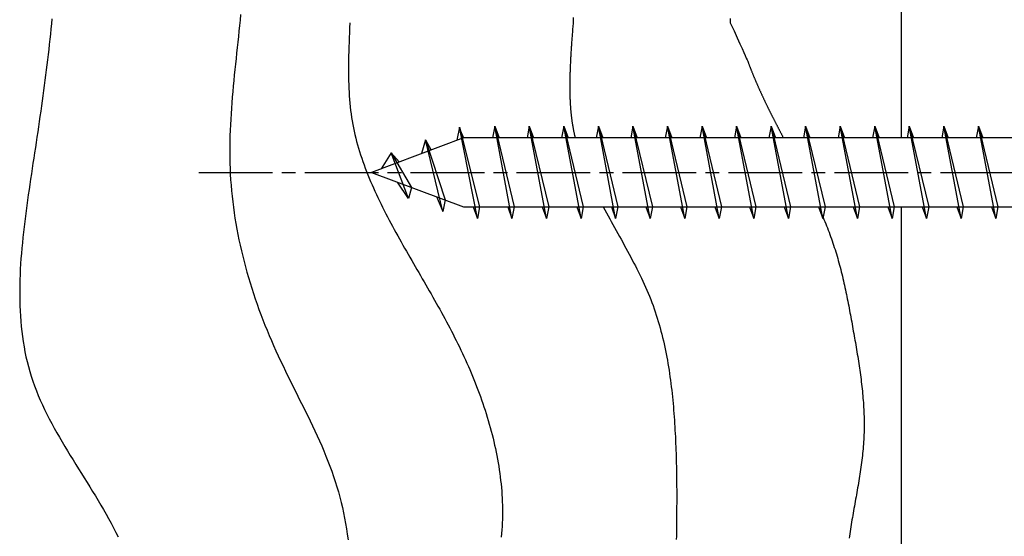
# Model space of a CAD drawing. Extents: x 0 to 210, y 0 to 297.
# Drawn here: x 34 to 77, y 136 to 159 of the extents above; entities that cross this region are included whole.
import ezdxf

# ---------------------------------------------------------------- set-up
doc = ezdxf.new("R2010")
doc.units = 0
doc.header["$LTSCALE"] = 0.4
doc.linetypes.add('CENTER2', pattern=[28.575, 19.05, -3.175, 3.175, -3.175])
doc.linetypes.add('EXLTYPE3', pattern=[11.5, 8, -1, 1.5, -1])
for name, color, linetype in [('BIS', 7, 'CONTINUOUS'), ('CENTER', 6, 'CENTER2'), ('GENKYO', 3, 'CONTINUOUS'), ('HATCH', 9, 'CONTINUOUS')]:
    doc.layers.add(name, color=color, linetype=linetype)

msp = doc.modelspace()

# ---------------------------------------------------------------- linework, layer by layer
at = {"layer": 'BIS', "linetype": 'CONTINUOUS'}
for p, q in [((53.574, 153.843), (53.46, 153.266)), ((54.35, 149.875), (53.574, 153.843)), ((53.574, 153.843), (54.444, 150.375)), ((53.6, 153.712), (53.738, 153.375)), ((55.1, 153.875), (55.006, 153.375)), ((55.85, 149.875), (55.1, 153.875)), ((55.1, 153.875), (55.288, 153.375)), ((55.1, 153.875), (55.944, 150.375)), ((56.6, 153.875), (56.506, 153.375)), ((56.6, 153.875), (57.444, 150.375)), ((57.35, 149.875), (56.6, 153.875)), ((56.6, 153.875), (56.788, 153.375)), ((58.1, 153.875), (58.006, 153.375)), ((58.85, 149.875), (58.1, 153.875)), ((58.1, 153.875), (58.288, 153.375)), ((58.1, 153.875), (58.944, 150.375)), ((59.6, 153.875), (59.506, 153.375)), ((59.6, 153.875), (60.444, 150.375)), ((60.35, 149.875), (59.6, 153.875)), ((59.6, 153.875), (59.788, 153.375)), ((61.1, 153.875), (61.006, 153.375)), ((61.1, 153.875), (61.944, 150.375)), ((61.1, 153.875), (61.288, 153.375)), ((61.85, 149.875), (61.1, 153.875)), ((62.6, 153.875), (62.506, 153.375)), ((63.35, 149.875), (62.6, 153.875)), ((62.6, 153.875), (63.444, 150.375)), ((62.6, 153.875), (62.788, 153.375)), ((64.1, 153.875), (64.006, 153.375)), ((64.1, 153.875), (64.288, 153.375)), ((64.85, 149.875), (64.1, 153.875)), ((64.1, 153.875), (64.944, 150.375)), ((65.6, 153.875), (65.506, 153.375)), ((66.35, 149.875), (65.6, 153.875)), ((65.6, 153.875), (66.444, 150.375)), ((65.6, 153.875), (65.788, 153.375)), ((67.1, 153.875), (67.006, 153.375)), ((67.1, 153.875), (67.288, 153.375)), ((67.85, 149.875), (67.1, 153.875)), ((67.1, 153.875), (67.944, 150.375)), ((68.6, 153.875), (68.506, 153.375)), ((68.6, 153.875), (68.788, 153.375)), ((69.35, 149.875), (68.6, 153.875)), ((68.6, 153.875), (69.444, 150.375)), ((70.1, 153.875), (70.006, 153.375)), ((70.1, 153.875), (70.288, 153.375)), ((70.85, 149.875), (70.1, 153.875)), ((70.1, 153.875), (70.944, 150.375)), ((71.6, 153.875), (71.506, 153.375)), ((71.6, 153.875), (71.788, 153.375)), ((72.35, 149.875), (71.6, 153.875)), ((71.6, 153.875), (72.444, 150.375)), ((73.1, 153.875), (73.006, 153.375)), ((73.1, 153.875), (73.288, 153.375)), ((73.85, 149.875), (73.1, 153.875)), ((73.1, 153.875), (73.944, 150.375)), ((74.6, 153.875), (74.506, 153.375)), ((74.6, 153.875), (74.788, 153.375)), ((75.35, 149.875), (74.6, 153.875)), ((74.6, 153.875), (75.444, 150.375)), ((76.1, 153.875), (76.006, 153.375)), ((76.1, 153.875), (76.288, 153.375)), ((76.85, 149.875), (76.1, 153.875)), ((76.1, 153.875), (76.944, 150.375)), ((53.75, 153.375), (49.75, 151.875)), ((52.1, 153.29), (51.923, 152.69)), ((52.1, 153.29), (52.336, 152.845)), ((52.85, 150.178), (52.1, 153.29)), ((52.1, 153.29), (52.948, 150.676)), ((84.75, 153.375), (53.75, 153.375)), ((50.6, 152.728), (50.175, 152.034)), ((50.6, 152.728), (51.491, 151.222)), ((51.35, 150.741), (50.6, 152.728)), ((50.6, 152.728), (50.953, 152.326)), ((49.75, 151.875), (53.75, 150.375)), ((51.35, 150.741), (50.88, 151.451)), ((51.491, 151.222), (51.35, 150.741)), ((52.567, 150.819), (52.85, 150.178)), ((52.948, 150.676), (52.85, 150.178)), ((53.75, 150.375), (84.75, 150.375)), ((54.163, 150.375), (54.35, 149.875)), ((54.444, 150.375), (54.35, 149.875)), ((55.663, 150.375), (55.85, 149.875)), ((55.944, 150.375), (55.85, 149.875)), ((57.163, 150.375), (57.35, 149.875)), ((57.444, 150.375), (57.35, 149.875)), ((58.663, 150.375), (58.85, 149.875)), ((58.944, 150.375), (58.85, 149.875)), ((60.163, 150.375), (60.35, 149.875)), ((60.444, 150.375), (60.35, 149.875)), ((61.663, 150.375), (61.85, 149.875)), ((61.944, 150.375), (61.85, 149.875)), ((63.163, 150.375), (63.35, 149.875)), ((63.444, 150.375), (63.35, 149.875)), ((64.663, 150.375), (64.85, 149.875)), ((64.944, 150.375), (64.85, 149.875)), ((66.163, 150.375), (66.35, 149.875)), ((66.444, 150.375), (66.35, 149.875)), ((67.663, 150.375), (67.85, 149.875)), ((67.944, 150.375), (67.85, 149.875)), ((69.163, 150.375), (69.35, 149.875)), ((69.444, 150.375), (69.35, 149.875)), ((70.663, 150.375), (70.85, 149.875)), ((70.944, 150.375), (70.85, 149.875)), ((72.163, 150.375), (72.35, 149.875)), ((72.444, 150.375), (72.35, 149.875)), ((73.663, 150.375), (73.85, 149.875)), ((73.944, 150.375), (73.85, 149.875)), ((75.163, 150.375), (75.35, 149.875)), ((75.444, 150.375), (75.35, 149.875)), ((76.663, 150.375), (76.85, 149.875)), ((76.944, 150.375), (76.85, 149.875))]:
    msp.add_line(p, q, dxfattribs=at)
at = {"layer": 'CENTER', "linetype": 'EXLTYPE3'}
msp.add_line((42.25, 151.875), (97.75, 151.875), dxfattribs=at)
at = {"layer": 'GENKYO'}
for p, q in [((72.75, 178.875), (72.75, 153.375)), ((72.75, 150.375), (72.75, 87.5))]:
    msp.add_line(p, q, dxfattribs=at)
at = {"layer": 'HATCH'}
for points in [[(44.063, 158.732, 0), (44.041, 158.493, 0), (44.018, 158.254, 0), (43.993, 158.015, 0), (43.969, 157.776, 0), (43.944, 157.537, 0), (43.919, 157.297, 0), (43.893, 157.058, 0), (43.868, 156.818, 0), (43.843, 156.579, 0), (43.818, 156.339, 0), (43.794, 156.1, 0), (43.771, 155.86, 0), (43.748, 155.621, 0), (43.726, 155.381, 0), (43.706, 155.141, 0), (43.687, 154.902, 0), (43.669, 154.662, 0), (43.652, 154.422, 0), (43.638, 154.183, 0), (43.625, 153.943, 0), (43.614, 153.704, 0), (43.606, 153.464, 0), (43.599, 153.225, 0), (43.596, 152.986, 0), (43.595, 152.746, 0), (43.596, 152.507, 0), (43.601, 152.268, 0), (43.609, 152.029, 0), (43.62, 151.79, 0), (43.634, 151.552, 0), (43.651, 151.313, 0), (43.672, 151.074, 0), (43.696, 150.836, 0), (43.723, 150.598, 0), (43.753, 150.36, 0), (43.786, 150.123, 0), (43.822, 149.886, 0), (43.861, 149.649, 0), (43.903, 149.412, 0), (43.948, 149.176, 0), (43.996, 148.94, 0), (44.047, 148.705, 0), (44.1, 148.47, 0), (44.157, 148.235, 0), (44.216, 148.001, 0), (44.278, 147.768, 0), (44.342, 147.535, 0), (44.409, 147.303, 0), (44.478, 147.071, 0), (44.55, 146.84, 0), (44.625, 146.609, 0), (44.702, 146.379, 0), (44.782, 146.15, 0), (44.863, 145.922, 0), (44.948, 145.694, 0), (45.034, 145.467, 0), (45.123, 145.241, 0), (45.214, 145.016, 0), (45.307, 144.791, 0), (45.402, 144.568, 0), (45.5, 144.345, 0), (45.599, 144.123, 0), (45.701, 143.902, 0), (45.804, 143.682, 0), (45.908, 143.462, 0), (46.014, 143.243, 0), (46.121, 143.025, 0), (46.228, 142.807, 0), (46.336, 142.59, 0), (46.444, 142.373, 0), (46.552, 142.156, 0), (46.66, 141.939, 0), (46.768, 141.723, 0), (46.875, 141.506, 0), (46.981, 141.29, 0), (47.086, 141.073, 0), (47.19, 140.857, 0), (47.292, 140.64, 0), (47.392, 140.422, 0), (47.491, 140.205, 0), (47.587, 139.986, 0), (47.681, 139.768, 0), (47.772, 139.548, 0), (47.86, 139.328, 0), (47.945, 139.108, 0), (48.026, 138.886, 0), (48.105, 138.664, 0), (48.179, 138.44, 0), (48.249, 138.216, 0), (48.315, 137.99, 0), (48.377, 137.763, 0), (48.434, 137.535, 0), (48.488, 137.307, 0), (48.538, 137.077, 0), (48.584, 136.846, 0), (48.626, 136.614, 0), (48.664, 136.382, 0), (48.699, 136.148, 0), (48.731, 135.914, 0)], [(35.874, 158.55, 0), (35.854, 158.327, 0), (35.832, 158.105, 0), (35.809, 157.882, 0), (35.786, 157.66, 0), (35.762, 157.437, 0), (35.737, 157.215, 0), (35.712, 156.992, 0), (35.685, 156.769, 0), (35.658, 156.547, 0), (35.63, 156.324, 0), (35.602, 156.1, 0), (35.573, 155.877, 0), (35.543, 155.654, 0), (35.513, 155.43, 0), (35.483, 155.206, 0), (35.452, 154.982, 0), (35.42, 154.758, 0), (35.388, 154.533, 0), (35.356, 154.308, 0), (35.323, 154.083, 0), (35.29, 153.858, 0), (35.257, 153.632, 0), (35.223, 153.406, 0), (35.189, 153.179, 0), (35.155, 152.953, 0), (35.121, 152.725, 0), (35.087, 152.498, 0), (35.052, 152.27, 0), (35.018, 152.041, 0), (34.983, 151.812, 0), (34.949, 151.583, 0), (34.915, 151.353, 0), (34.881, 151.123, 0), (34.847, 150.893, 0), (34.815, 150.663, 0), (34.783, 150.432, 0), (34.751, 150.201, 0), (34.721, 149.97, 0), (34.692, 149.739, 0), (34.664, 149.508, 0), (34.638, 149.278, 0), (34.613, 149.047, 0), (34.59, 148.816, 0), (34.568, 148.586, 0), (34.549, 148.356, 0), (34.531, 148.126, 0), (34.516, 147.896, 0), (34.503, 147.667, 0), (34.492, 147.438, 0), (34.484, 147.209, 0), (34.478, 146.981, 0), (34.475, 146.754, 0), (34.475, 146.527, 0), (34.478, 146.301, 0), (34.485, 146.075, 0), (34.494, 145.851, 0), (34.507, 145.626, 0), (34.524, 145.403, 0), (34.544, 145.181, 0), (34.568, 144.959, 0), (34.596, 144.738, 0), (34.628, 144.519, 0), (34.664, 144.3, 0), (34.705, 144.082, 0), (34.749, 143.866, 0), (34.799, 143.65, 0), (34.853, 143.436, 0), (34.912, 143.223, 0), (34.976, 143.012, 0), (35.045, 142.801, 0), (35.119, 142.592, 0), (35.198, 142.385, 0), (35.282, 142.178, 0), (35.37, 141.973, 0), (35.462, 141.768, 0), (35.557, 141.565, 0), (35.657, 141.363, 0), (35.759, 141.161, 0), (35.865, 140.961, 0), (35.974, 140.761, 0), (36.085, 140.562, 0), (36.198, 140.363, 0), (36.314, 140.166, 0), (36.431, 139.968, 0), (36.549, 139.771, 0), (36.669, 139.575, 0), (36.79, 139.379, 0), (36.912, 139.183, 0), (37.034, 138.987, 0), (37.157, 138.791, 0), (37.279, 138.596, 0), (37.401, 138.4, 0), (37.523, 138.205, 0), (37.643, 138.009, 0), (37.763, 137.813, 0), (37.881, 137.617, 0), (37.998, 137.421, 0), (38.113, 137.224, 0), (38.226, 137.027, 0), (38.336, 136.829, 0), (38.444, 136.631, 0), (38.549, 136.432, 0), (38.651, 136.232, 0), (38.75, 136.032, 0)], [(48.81, 158.375, 0), (48.8, 158.155, 0), (48.791, 157.941, 0), (48.782, 157.731, 0), (48.774, 157.526, 0), (48.767, 157.325, 0), (48.761, 157.129, 0), (48.757, 156.936, 0), (48.753, 156.748, 0), (48.751, 156.563, 0), (48.75, 156.381, 0), (48.75, 156.203, 0), (48.752, 156.028, 0), (48.755, 155.856, 0), (48.761, 155.687, 0), (48.767, 155.521, 0), (48.775, 155.357, 0), (48.785, 155.195, 0), (48.797, 155.035, 0), (48.811, 154.878, 0), (48.827, 154.722, 0), (48.844, 154.567, 0), (48.864, 154.414, 0), (48.886, 154.262, 0), (48.91, 154.111, 0), (48.936, 153.961, 0), (48.965, 153.812, 0), (48.996, 153.663, 0), (49.03, 153.515, 0), (49.065, 153.367, 0), (49.103, 153.219, 0), (49.144, 153.072, 0), (49.186, 152.925, 0), (49.23, 152.779, 0), (49.276, 152.633, 0), (49.325, 152.488, 0), (49.375, 152.343, 0), (49.427, 152.198, 0), (49.48, 152.054, 0), (49.535, 151.91, 0), (49.592, 151.767, 0), (49.651, 151.624, 0), (49.71, 151.481, 0), (49.772, 151.339, 0), (49.834, 151.198, 0), (49.898, 151.056, 0), (49.963, 150.916, 0), (50.029, 150.775, 0), (50.096, 150.635, 0), (50.164, 150.496, 0), (50.233, 150.357, 0), (50.303, 150.218, 0), (50.374, 150.079, 0), (50.446, 149.942, 0), (50.518, 149.804, 0), (50.591, 149.667, 0), (50.664, 149.53, 0), (50.738, 149.394, 0), (50.813, 149.258, 0), (50.887, 149.123, 0), (50.962, 148.988, 0), (51.038, 148.853, 0), (51.113, 148.718, 0), (51.189, 148.584, 0), (51.265, 148.45, 0), (51.341, 148.317, 0), (51.418, 148.183, 0), (51.494, 148.05, 0), (51.571, 147.917, 0), (51.648, 147.784, 0), (51.724, 147.651, 0), (51.801, 147.519, 0), (51.878, 147.386, 0), (51.954, 147.254, 0), (52.031, 147.121, 0), (52.107, 146.988, 0), (52.183, 146.856, 0), (52.26, 146.723, 0), (52.335, 146.59, 0), (52.411, 146.457, 0), (52.486, 146.324, 0), (52.562, 146.191, 0), (52.636, 146.057, 0), (52.711, 145.923, 0), (52.785, 145.789, 0), (52.858, 145.655, 0), (52.931, 145.52, 0), (53.004, 145.385, 0), (53.077, 145.25, 0), (53.148, 145.114, 0), (53.219, 144.978, 0), (53.29, 144.842, 0), (53.36, 144.705, 0), (53.429, 144.567, 0), (53.498, 144.429, 0), (53.565, 144.29, 0), (53.633, 144.151, 0), (53.699, 144.011, 0), (53.764, 143.871, 0), (53.829, 143.729, 0), (53.893, 143.588, 0), (53.956, 143.445, 0), (54.018, 143.302, 0), (54.079, 143.158, 0), (54.139, 143.014, 0), (54.199, 142.869, 0), (54.257, 142.723, 0), (54.314, 142.577, 0), (54.37, 142.43, 0), (54.425, 142.283, 0), (54.479, 142.135, 0), (54.531, 141.987, 0), (54.583, 141.838, 0), (54.633, 141.689, 0), (54.682, 141.54, 0), (54.73, 141.39, 0), (54.776, 141.239, 0), (54.821, 141.089, 0), (54.865, 140.938, 0), (54.907, 140.786, 0), (54.948, 140.635, 0), (54.988, 140.483, 0), (55.026, 140.33, 0), (55.062, 140.178, 0), (55.097, 140.025, 0), (55.131, 139.872, 0), (55.163, 139.719, 0), (55.193, 139.565, 0), (55.222, 139.412, 0), (55.249, 139.258, 0), (55.274, 139.104, 0), (55.298, 138.95, 0), (55.32, 138.796, 0), (55.34, 138.642, 0), (55.358, 138.488, 0), (55.374, 138.334, 0), (55.389, 138.18, 0), (55.402, 138.026, 0), (55.413, 137.872, 0), (55.422, 137.717, 0), (55.428, 137.563, 0), (55.433, 137.409, 0), (55.436, 137.255, 0), (55.437, 137.102, 0), (55.436, 136.948, 0), (55.433, 136.795, 0), (55.427, 136.641, 0), (55.42, 136.488, 0), (55.41, 136.335, 0), (55.398, 136.183, 0), (55.384, 136.03, 0)], [(58.505, 158.375, 0), (58.5, 158.312, 0), (58.494, 158.25, 0), (58.489, 158.188, 0), (58.484, 158.127, 0), (58.479, 158.066, 0), (58.475, 158.006, 0), (58.47, 157.947, 0), (58.465, 157.888, 0), (58.461, 157.829, 0), (58.456, 157.771, 0), (58.452, 157.713, 0), (58.448, 157.656, 0), (58.444, 157.6, 0), (58.44, 157.544, 0), (58.436, 157.488, 0), (58.432, 157.433, 0), (58.428, 157.378, 0), (58.425, 157.324, 0), (58.421, 157.271, 0), (58.418, 157.217, 0), (58.414, 157.165, 0), (58.411, 157.112, 0), (58.408, 157.06, 0), (58.405, 157.009, 0), (58.402, 156.958, 0), (58.399, 156.908, 0), (58.396, 156.858, 0), (58.394, 156.808, 0), (58.391, 156.759, 0), (58.389, 156.71, 0), (58.386, 156.662, 0), (58.384, 156.614, 0), (58.382, 156.566, 0), (58.38, 156.519, 0), (58.378, 156.472, 0), (58.376, 156.426, 0), (58.374, 156.38, 0), (58.372, 156.335, 0), (58.371, 156.29, 0), (58.369, 156.245, 0), (58.368, 156.2, 0), (58.367, 156.156, 0), (58.365, 156.113, 0), (58.364, 156.07, 0), (58.363, 156.027, 0), (58.362, 155.984, 0), (58.361, 155.942, 0), (58.361, 155.9, 0), (58.36, 155.859, 0), (58.36, 155.818, 0), (58.359, 155.777, 0), (58.359, 155.737, 0), (58.358, 155.697, 0), (58.358, 155.657, 0), (58.358, 155.617, 0), (58.358, 155.578, 0), (58.358, 155.54, 0), (58.359, 155.501, 0), (58.359, 155.463, 0), (58.359, 155.425, 0), (58.36, 155.388, 0), (58.36, 155.35, 0), (58.361, 155.313, 0), (58.362, 155.277, 0), (58.363, 155.24, 0), (58.364, 155.204, 0), (58.365, 155.168, 0), (58.366, 155.133, 0), (58.367, 155.098, 0), (58.368, 155.063, 0), (58.37, 155.028, 0), (58.371, 154.993, 0), (58.373, 154.959, 0), (58.374, 154.925, 0), (58.376, 154.891, 0), (58.378, 154.858, 0), (58.38, 154.825, 0), (58.382, 154.792, 0), (58.384, 154.759, 0), (58.387, 154.726, 0), (58.389, 154.694, 0), (58.391, 154.662, 0), (58.394, 154.63, 0), (58.397, 154.598, 0), (58.399, 154.567, 0), (58.402, 154.535, 0), (58.405, 154.504, 0), (58.408, 154.473, 0), (58.411, 154.442, 0), (58.414, 154.412, 0), (58.417, 154.382, 0), (58.42, 154.351, 0), (58.424, 154.321, 0), (58.427, 154.291, 0), (58.431, 154.262, 0), (58.435, 154.232, 0), (58.438, 154.203, 0), (58.442, 154.174, 0), (58.446, 154.145, 0), (58.45, 154.116, 0), (58.455, 154.087, 0), (58.459, 154.058, 0), (58.463, 154.03, 0), (58.467, 154.001, 0), (58.472, 153.973, 0), (58.476, 153.945, 0), (58.481, 153.917, 0), (58.486, 153.889, 0), (58.491, 153.861, 0), (58.496, 153.834, 0), (58.501, 153.806, 0), (58.506, 153.779, 0), (58.511, 153.751, 0), (58.516, 153.724, 0), (58.522, 153.697, 0), (58.527, 153.669, 0), (58.532, 153.642, 0), (58.538, 153.615, 0), (58.544, 153.588, 0), (58.55, 153.562, 0), (58.556, 153.535, 0), (58.562, 153.508, 0), (58.568, 153.481, 0), (58.574, 153.455, 0), (58.58, 153.428, 0), (58.586, 153.402, 0), (58.593, 153.375, 0)], [(58.513, 158.597, 0), (58.509, 158.487, 0), (58.505, 158.375, 0)], [(65.324, 158.557, 0), (65.327, 158.467, 0), (65.329, 158.375, 0)], [(65.329, 158.375, 0), (65.492, 158.019, 0), (65.629, 157.716, 0), (65.745, 157.462, 0), (65.84, 157.252, 0), (65.916, 157.081, 0), (65.977, 156.945, 0), (66.024, 156.839, 0), (66.059, 156.759, 0), (66.084, 156.699, 0), (66.102, 156.656, 0), (66.115, 156.624, 0), (66.125, 156.598, 0), (66.133, 156.575, 0), (66.142, 156.552, 0), (66.151, 156.53, 0), (66.16, 156.507, 0), (66.168, 156.484, 0), (66.177, 156.461, 0), (66.186, 156.438, 0), (66.195, 156.415, 0), (66.204, 156.393, 0), (66.213, 156.37, 0), (66.222, 156.347, 0), (66.231, 156.324, 0), (66.24, 156.302, 0), (66.249, 156.279, 0), (66.258, 156.256, 0), (66.267, 156.233, 0), (66.276, 156.211, 0), (66.285, 156.188, 0), (66.295, 156.166, 0), (66.304, 156.143, 0), (66.313, 156.12, 0), (66.323, 156.098, 0), (66.332, 156.075, 0), (66.341, 156.053, 0), (66.35, 156.03, 0), (66.36, 156.008, 0), (66.369, 155.985, 0), (66.379, 155.963, 0), (66.388, 155.94, 0), (66.398, 155.918, 0), (66.407, 155.895, 0), (66.417, 155.873, 0), (66.426, 155.851, 0), (66.436, 155.828, 0), (66.446, 155.806, 0), (66.455, 155.783, 0), (66.465, 155.761, 0), (66.475, 155.739, 0), (66.484, 155.717, 0), (66.494, 155.694, 0), (66.504, 155.672, 0), (66.514, 155.65, 0), (66.523, 155.627, 0), (66.533, 155.605, 0), (66.543, 155.583, 0), (66.553, 155.561, 0), (66.563, 155.539, 0), (66.573, 155.516, 0), (66.583, 155.494, 0), (66.593, 155.472, 0), (66.603, 155.45, 0), (66.613, 155.428, 0), (66.623, 155.406, 0), (66.633, 155.384, 0), (66.643, 155.362, 0), (66.653, 155.34, 0), (66.663, 155.317, 0), (66.673, 155.295, 0), (66.683, 155.273, 0), (66.694, 155.251, 0), (66.704, 155.229, 0), (66.714, 155.207, 0), (66.724, 155.185, 0), (66.734, 155.163, 0), (66.745, 155.141, 0), (66.755, 155.12, 0), (66.765, 155.098, 0), (66.776, 155.076, 0), (66.786, 155.054, 0), (66.796, 155.032, 0), (66.807, 155.01, 0), (66.817, 154.988, 0), (66.828, 154.966, 0), (66.838, 154.944, 0), (66.849, 154.923, 0), (66.859, 154.901, 0), (66.87, 154.879, 0), (66.88, 154.857, 0), (66.891, 154.835, 0), (66.901, 154.814, 0), (66.912, 154.792, 0), (66.922, 154.77, 0), (66.933, 154.748, 0), (66.943, 154.727, 0), (66.954, 154.705, 0), (66.965, 154.683, 0), (66.975, 154.662, 0), (66.986, 154.64, 0), (66.997, 154.618, 0), (67.007, 154.597, 0), (67.018, 154.575, 0), (67.029, 154.553, 0), (67.039, 154.532, 0), (67.05, 154.51, 0), (67.061, 154.488, 0), (67.072, 154.467, 0), (67.082, 154.445, 0), (67.093, 154.423, 0), (67.104, 154.402, 0), (67.115, 154.38, 0), (67.126, 154.359, 0), (67.137, 154.337, 0), (67.147, 154.316, 0), (67.158, 154.294, 0), (67.169, 154.273, 0), (67.18, 154.251, 0), (67.191, 154.23, 0), (67.202, 154.208, 0), (67.213, 154.187, 0), (67.224, 154.165, 0), (67.235, 154.144, 0), (67.246, 154.122, 0), (67.257, 154.101, 0), (67.267, 154.079, 0), (67.278, 154.058, 0), (67.29, 154.036, 0), (67.3, 154.015, 0), (67.311, 153.993, 0), (67.323, 153.972, 0), (67.334, 153.951, 0), (67.345, 153.929, 0), (67.356, 153.908, 0), (67.367, 153.886, 0), (67.378, 153.865, 0), (67.389, 153.844, 0), (67.4, 153.822, 0), (67.411, 153.801, 0), (67.422, 153.78, 0), (67.433, 153.758, 0), (67.444, 153.737, 0), (67.455, 153.716, 0), (67.466, 153.694, 0), (67.478, 153.673, 0), (67.489, 153.652, 0), (67.5, 153.63, 0), (67.511, 153.609, 0), (67.522, 153.588, 0), (67.533, 153.566, 0), (67.544, 153.545, 0), (67.556, 153.524, 0), (67.567, 153.503, 0), (67.578, 153.481, 0), (67.589, 153.46, 0), (67.6, 153.439, 0), (67.611, 153.417, 0), (67.623, 153.396, 0), (67.634, 153.375, 0)], [(59.815, 150.375, 0), (59.884, 150.247, 0), (59.952, 150.118, 0), (60.022, 149.99, 0), (60.092, 149.862, 0), (60.162, 149.734, 0), (60.232, 149.606, 0), (60.303, 149.478, 0), (60.374, 149.35, 0), (60.444, 149.222, 0), (60.515, 149.094, 0), (60.586, 148.966, 0), (60.657, 148.838, 0), (60.727, 148.709, 0), (60.797, 148.581, 0), (60.867, 148.452, 0), (60.937, 148.323, 0), (61.005, 148.194, 0), (61.073, 148.065, 0), (61.141, 147.936, 0), (61.208, 147.806, 0), (61.274, 147.676, 0), (61.339, 147.545, 0), (61.403, 147.415, 0), (61.466, 147.284, 0), (61.528, 147.152, 0), (61.588, 147.02, 0), (61.648, 146.888, 0), (61.706, 146.755, 0), (61.763, 146.622, 0), (61.818, 146.488, 0), (61.871, 146.353, 0), (61.923, 146.219, 0), (61.974, 146.083, 0), (62.022, 145.947, 0), (62.069, 145.81, 0), (62.114, 145.673, 0), (62.158, 145.536, 0), (62.2, 145.398, 0), (62.241, 145.259, 0), (62.28, 145.12, 0), (62.318, 144.98, 0), (62.354, 144.841, 0), (62.389, 144.7, 0), (62.422, 144.56, 0), (62.455, 144.418, 0), (62.485, 144.277, 0), (62.515, 144.135, 0), (62.543, 143.993, 0), (62.57, 143.851, 0), (62.596, 143.708, 0), (62.621, 143.565, 0), (62.645, 143.422, 0), (62.668, 143.279, 0), (62.689, 143.135, 0), (62.71, 142.991, 0), (62.729, 142.847, 0), (62.748, 142.703, 0), (62.766, 142.559, 0), (62.783, 142.415, 0), (62.799, 142.27, 0), (62.814, 142.125, 0), (62.828, 141.981, 0), (62.842, 141.836, 0), (62.855, 141.691, 0), (62.867, 141.547, 0), (62.879, 141.402, 0), (62.889, 141.257, 0), (62.9, 141.112, 0), (62.909, 140.968, 0), (62.919, 140.823, 0), (62.927, 140.678, 0), (62.935, 140.534, 0), (62.943, 140.389, 0), (62.949, 140.244, 0), (62.956, 140.1, 0), (62.962, 139.955, 0), (62.967, 139.81, 0), (62.972, 139.666, 0), (62.977, 139.521, 0), (62.98, 139.377, 0), (62.984, 139.232, 0), (62.987, 139.088, 0), (62.99, 138.943, 0), (62.993, 138.799, 0), (62.995, 138.654, 0), (62.996, 138.51, 0), (62.998, 138.366, 0), (62.999, 138.221, 0), (63, 138.077, 0), (63, 137.933, 0), (63, 137.789, 0), (63, 137.644, 0), (63, 137.5, 0), (62.999, 137.356, 0), (62.999, 137.212, 0), (62.998, 137.068, 0), (62.997, 136.924, 0), (62.996, 136.78, 0), (62.994, 136.636, 0), (62.993, 136.492, 0), (62.991, 136.348, 0), (62.989, 136.205, 0), (62.987, 136.061, 0), (62.985, 135.917, 0)], [(69.157, 150.375, 0), (69.198, 150.284, 0), (69.238, 150.193, 0), (69.278, 150.102, 0), (69.318, 150.011, 0), (69.357, 149.919, 0), (69.395, 149.828, 0), (69.433, 149.736, 0), (69.471, 149.644, 0), (69.508, 149.551, 0), (69.544, 149.459, 0), (69.58, 149.366, 0), (69.615, 149.273, 0), (69.65, 149.18, 0), (69.684, 149.087, 0), (69.718, 148.993, 0), (69.751, 148.899, 0), (69.783, 148.805, 0), (69.814, 148.71, 0), (69.845, 148.615, 0), (69.875, 148.52, 0), (69.905, 148.425, 0), (69.934, 148.33, 0), (69.962, 148.234, 0), (69.99, 148.138, 0), (70.017, 148.041, 0), (70.044, 147.945, 0), (70.07, 147.848, 0), (70.096, 147.751, 0), (70.121, 147.654, 0), (70.145, 147.557, 0), (70.169, 147.459, 0), (70.193, 147.361, 0), (70.216, 147.263, 0), (70.239, 147.165, 0), (70.261, 147.067, 0), (70.284, 146.969, 0), (70.305, 146.87, 0), (70.327, 146.771, 0), (70.348, 146.672, 0), (70.368, 146.573, 0), (70.389, 146.474, 0), (70.409, 146.375, 0), (70.429, 146.276, 0), (70.448, 146.176, 0), (70.468, 146.077, 0), (70.487, 145.977, 0), (70.506, 145.877, 0), (70.525, 145.777, 0), (70.543, 145.678, 0), (70.561, 145.578, 0), (70.58, 145.478, 0), (70.598, 145.378, 0), (70.616, 145.278, 0), (70.634, 145.177, 0), (70.652, 145.077, 0), (70.67, 144.977, 0), (70.688, 144.877, 0), (70.706, 144.777, 0), (70.724, 144.677, 0), (70.741, 144.576, 0), (70.759, 144.476, 0), (70.776, 144.376, 0), (70.793, 144.276, 0), (70.81, 144.175, 0), (70.827, 144.075, 0), (70.843, 143.975, 0), (70.86, 143.874, 0), (70.876, 143.774, 0), (70.891, 143.674, 0), (70.907, 143.574, 0), (70.922, 143.473, 0), (70.937, 143.373, 0), (70.951, 143.273, 0), (70.965, 143.172, 0), (70.979, 143.072, 0), (70.992, 142.972, 0), (71.005, 142.871, 0), (71.017, 142.771, 0), (71.029, 142.67, 0), (71.04, 142.57, 0), (71.051, 142.47, 0), (71.061, 142.369, 0), (71.071, 142.269, 0), (71.081, 142.169, 0), (71.089, 142.068, 0), (71.097, 141.968, 0), (71.105, 141.868, 0), (71.111, 141.768, 0), (71.117, 141.667, 0), (71.123, 141.567, 0), (71.128, 141.467, 0), (71.132, 141.367, 0), (71.135, 141.266, 0), (71.137, 141.166, 0), (71.139, 141.066, 0), (71.14, 140.966, 0), (71.14, 140.866, 0), (71.139, 140.765, 0), (71.138, 140.665, 0), (71.135, 140.565, 0), (71.132, 140.465, 0), (71.128, 140.365, 0), (71.123, 140.265, 0), (71.117, 140.165, 0), (71.11, 140.065, 0), (71.102, 139.965, 0), (71.094, 139.865, 0), (71.084, 139.765, 0), (71.074, 139.665, 0), (71.064, 139.565, 0), (71.052, 139.465, 0), (71.04, 139.365, 0), (71.028, 139.266, 0), (71.014, 139.166, 0), (71.001, 139.066, 0), (70.986, 138.966, 0), (70.972, 138.866, 0), (70.956, 138.766, 0), (70.941, 138.667, 0), (70.925, 138.567, 0), (70.909, 138.467, 0), (70.892, 138.367, 0), (70.875, 138.268, 0), (70.858, 138.168, 0), (70.841, 138.068, 0), (70.823, 137.968, 0), (70.805, 137.869, 0), (70.788, 137.769, 0), (70.77, 137.669, 0), (70.752, 137.569, 0), (70.734, 137.47, 0), (70.716, 137.37, 0), (70.698, 137.27, 0), (70.681, 137.171, 0), (70.663, 137.071, 0), (70.646, 136.971, 0), (70.629, 136.871, 0), (70.611, 136.772, 0), (70.595, 136.672, 0), (70.578, 136.572, 0), (70.562, 136.472, 0), (70.546, 136.373, 0), (70.531, 136.273, 0), (70.516, 136.173, 0), (70.501, 136.073, 0), (70.487, 135.973, 0)]]:
    msp.add_polyline3d(points, dxfattribs=at)

doc.saveas('drawing.dxf')
